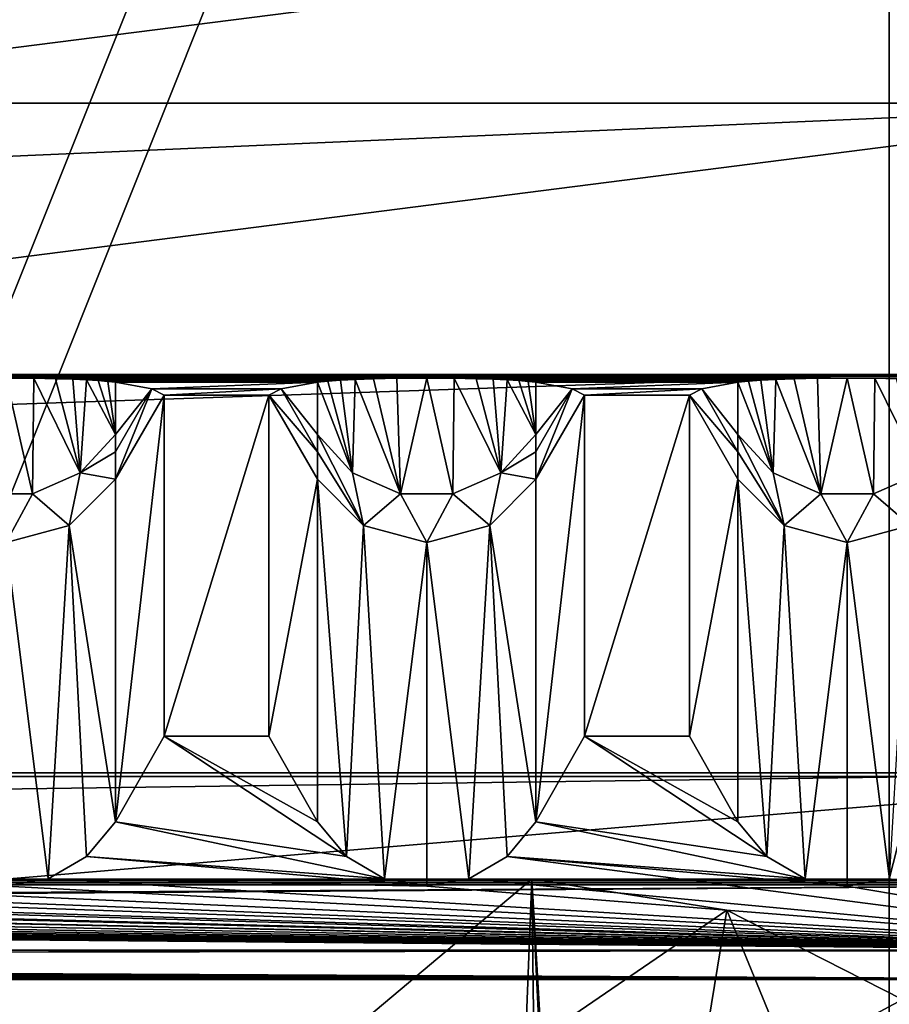
# Model space of a CAD drawing. Units: millimetres. Extents: x -200 to 200, y -145 to 262.
# Drawn here: x 155 to 176, y 193 to 216 of the extents above; entities that cross this region are included whole.
import ezdxf

# ---------------------------------------------------------------- set-up
doc = ezdxf.new("R2010")
doc.units = ezdxf.units.MM
doc.header["$LTSCALE"] = 65.185185
for name, color, linetype in [('129', 7, 'CONTINUOUS'), ('13', 7, 'CONTINUOUS'), ('14', 7, 'CONTINUOUS'), ('15', 7, 'CONTINUOUS'), ('16', 7, 'CONTINUOUS'), ('169', 7, 'CONTINUOUS'), ('17', 7, 'CONTINUOUS'), ('171', 7, 'CONTINUOUS'), ('172', 7, 'CONTINUOUS'), ('173', 7, 'CONTINUOUS'), ('174', 7, 'CONTINUOUS'), ('176', 7, 'CONTINUOUS'), ('179', 7, 'CONTINUOUS'), ('18', 7, 'CONTINUOUS'), ('19', 7, 'CONTINUOUS'), ('197', 7, 'CONTINUOUS'), ('199', 7, 'CONTINUOUS'), ('200', 7, 'CONTINUOUS'), ('205', 7, 'CONTINUOUS'), ('206', 7, 'CONTINUOUS'), ('208', 7, 'CONTINUOUS'), ('28', 7, 'CONTINUOUS'), ('286', 7, 'CONTINUOUS'), ('287', 7, 'CONTINUOUS'), ('29', 7, 'CONTINUOUS'), ('296', 7, 'CONTINUOUS'), ('297', 7, 'CONTINUOUS'), ('31', 7, 'CONTINUOUS'), ('32', 7, 'CONTINUOUS'), ('33', 7, 'CONTINUOUS'), ('34', 7, 'CONTINUOUS'), ('35', 7, 'CONTINUOUS'), ('36', 7, 'CONTINUOUS'), ('37', 7, 'CONTINUOUS'), ('38', 7, 'CONTINUOUS'), ('39', 7, 'CONTINUOUS'), ('40', 7, 'CONTINUOUS'), ('42', 7, 'CONTINUOUS'), ('43', 7, 'CONTINUOUS')]:
    doc.layers.add(name, color=color, linetype=linetype)

msp = doc.modelspace()

# ---------------------------------------------------------------- linework, layer by layer
at = {"layer": '129', "color": 253, "linetype": 'Continuous', "true_color": 0xa0abb8}
for points in [[(176, 196, -290), (176, 207.998, -289.792), (179.057, 207.988, -289.184), (176, 196, -290)], [(179.057, 195.989, -289.392), (176, 196, -290), (179.057, 207.988, -289.184), (179.057, 195.989, -289.392)]]:
    msp.add_3dface(points, dxfattribs=at)
at = {"layer": '13', "color": 253, "linetype": 'Continuous', "true_color": 0xa0abb8}
for points in [[(-184, 195.861, -282.001), (-183.392, 195.914, -285.058), (184, 195.861, -282.001), (-184, 195.861, -282.001)], [(-183.392, 195.914, -285.058), (-181.656, 195.959, -287.656), (183.392, 195.914, -285.058), (-183.392, 195.914, -285.058)], [(184, 195.861, -282.001), (-183.392, 195.914, -285.058), (183.392, 195.914, -285.058), (184, 195.861, -282.001)], [(-181.656, 195.959, -287.656), (-179.057, 195.989, -289.392), (181.656, 195.959, -287.656), (-181.656, 195.959, -287.656)], [(183.392, 195.914, -285.058), (-181.656, 195.959, -287.656), (181.656, 195.959, -287.656), (183.392, 195.914, -285.058)], [(-179.057, 195.989, -289.392), (-176, 196, -290), (179.057, 195.989, -289.392), (-179.057, 195.989, -289.392)], [(181.656, 195.959, -287.656), (-179.057, 195.989, -289.392), (179.057, 195.989, -289.392), (181.656, 195.959, -287.656)], [(-176, 196, -290), (176, 196, -290), (179.057, 195.989, -289.392), (-176, 196, -290)], [(112, 195.419, -256.505), (-184, 195.861, -282.001), (184, 195.861, -282.001), (112, 195.419, -256.505)], [(113.248, 195.413, -256.17), (112, 195.419, -256.505), (184, 195.861, -282.001), (113.248, 195.413, -256.17)], [(114.165, 195.397, -255.253), (113.248, 195.413, -256.17), (184, 195.861, -282.001), (114.165, 195.397, -255.253)], [(114.5, 195.376, -254.005), (114.165, 195.397, -255.253), (184, 195.861, -282.001), (114.5, 195.376, -254.005)], [(184, 186.443, 260.917), (114.5, 195.376, -254.005), (184, 195.861, -282.001), (184, 186.443, 260.917)], [(134.165, 188.026, 169.683), (0, 195.332, -251.506), (184, 186.443, 260.917), (134.165, 188.026, 169.683)], [(0, 195.332, -251.506), (112, 195.332, -251.506), (184, 186.443, 260.917), (0, 195.332, -251.506)], [(112, 195.332, -251.506), (113.248, 195.338, -251.841), (184, 186.443, 260.917), (112, 195.332, -251.506)], [(113.248, 195.338, -251.841), (114.165, 195.354, -252.758), (184, 186.443, 260.917), (113.248, 195.338, -251.841)], [(114.165, 195.354, -252.758), (114.5, 195.376, -254.005), (184, 186.443, 260.917), (114.165, 195.354, -252.758)]]:
    msp.add_3dface(points, dxfattribs=at)
at = {"layer": '14', "color": 253, "linetype": 'Continuous', "true_color": 0xa0abb8}
for points in [[(-181.656, 207.958, -287.448), (-183.392, 207.912, -284.85), (181.656, 207.958, -287.448), (-181.656, 207.958, -287.448)], [(-183.392, 207.912, -284.85), (5, 207.911, -284.793), (181.656, 207.958, -287.448), (-183.392, 207.912, -284.85)], [(-179.057, 207.988, -289.184), (-181.656, 207.958, -287.448), (179.057, 207.988, -289.184), (-179.057, 207.988, -289.184)], [(179.057, 207.988, -289.184), (-181.656, 207.958, -287.448), (181.656, 207.958, -287.448), (179.057, 207.988, -289.184)], [(-176, 207.998, -289.792), (-179.057, 207.988, -289.184), (176, 207.998, -289.792), (-176, 207.998, -289.792)], [(176, 207.998, -289.792), (-179.057, 207.988, -289.184), (179.057, 207.988, -289.184), (176, 207.998, -289.792)], [(5, 207.911, -284.793), (15, 207.911, -284.793), (181.656, 207.958, -287.448), (5, 207.911, -284.793)], [(15, 207.911, -284.793), (25, 207.911, -284.793), (181.656, 207.958, -287.448), (15, 207.911, -284.793)], [(25, 207.911, -284.793), (35, 207.911, -284.793), (181.656, 207.958, -287.448), (25, 207.911, -284.793)], [(35, 207.911, -284.793), (45, 207.911, -284.793), (181.656, 207.958, -287.448), (35, 207.911, -284.793)], [(45, 207.911, -284.793), (55, 207.911, -284.793), (181.656, 207.958, -287.448), (45, 207.911, -284.793)], [(55, 207.911, -284.793), (65, 207.911, -284.793), (181.656, 207.958, -287.448), (55, 207.911, -284.793)], [(65, 207.911, -284.793), (75, 207.911, -284.793), (181.656, 207.958, -287.448), (65, 207.911, -284.793)], [(75, 207.911, -284.793), (85, 207.911, -284.793), (181.656, 207.958, -287.448), (75, 207.911, -284.793)], [(85, 207.911, -284.793), (95, 207.911, -284.793), (181.656, 207.958, -287.448), (85, 207.911, -284.793)], [(95, 207.911, -284.793), (105, 207.911, -284.793), (181.656, 207.958, -287.448), (95, 207.911, -284.793)], [(105, 207.911, -284.793), (115, 207.911, -284.793), (181.656, 207.958, -287.448), (105, 207.911, -284.793)], [(115, 207.911, -284.793), (125, 207.911, -284.793), (181.656, 207.958, -287.448), (115, 207.911, -284.793)], [(125, 207.911, -284.793), (135, 207.911, -284.793), (181.656, 207.958, -287.448), (125, 207.911, -284.793)], [(183.392, 207.912, -284.85), (181.656, 207.958, -287.448), (135, 207.911, -284.793), (183.392, 207.912, -284.85)], [(135, 207.911, -284.793), (145, 207.911, -284.793), (183.392, 207.912, -284.85), (135, 207.911, -284.793)], [(145, 207.911, -284.793), (155, 207.911, -284.793), (183.392, 207.912, -284.85), (145, 207.911, -284.793)], [(155, 207.911, -284.793), (165, 207.911, -284.793), (183.392, 207.912, -284.85), (155, 207.911, -284.793)], [(155.655, 207.907, -284.546), (165, 207.911, -284.793), (155, 207.911, -284.793), (155.655, 207.907, -284.546)], [(164.293, 207.906, -284.503), (165, 207.911, -284.793), (155.655, 207.907, -284.546), (164.293, 207.906, -284.503)], [(156.174, 207.897, -283.961), (164.293, 207.906, -284.503), (155.655, 207.907, -284.546), (156.174, 207.897, -283.961)], [(163.736, 207.895, -283.819), (164.293, 207.906, -284.503), (156.174, 207.897, -283.961), (163.736, 207.895, -283.819)], [(156.581, 207.884, -283.202), (163.736, 207.895, -283.819), (156.174, 207.897, -283.961), (156.581, 207.884, -283.202)], [(163.301, 207.879, -282.921), (163.736, 207.895, -283.819), (156.581, 207.884, -283.202), (163.301, 207.879, -282.921)], [(156.911, 207.869, -282.322), (163.301, 207.879, -282.921), (156.581, 207.884, -283.202), (156.911, 207.869, -282.322)], [(162.948, 207.86, -281.848), (163.301, 207.879, -282.921), (156.911, 207.869, -282.322), (162.948, 207.86, -281.848)], [(157.187, 207.851, -281.321), (162.948, 207.86, -281.848), (156.911, 207.869, -282.322), (157.187, 207.851, -281.321)], [(162.649, 207.838, -280.553), (162.948, 207.86, -281.848), (157.187, 207.851, -281.321), (162.649, 207.838, -280.553)], [(157.414, 207.832, -280.208), (162.649, 207.838, -280.553), (157.187, 207.851, -281.321), (157.414, 207.832, -280.208)], [(165, 207.911, -284.793), (175, 207.911, -284.793), (183.392, 207.912, -284.85), (165, 207.911, -284.793)], [(165.655, 207.907, -284.546), (175, 207.911, -284.793), (165, 207.911, -284.793), (165.655, 207.907, -284.546)], [(174.293, 207.906, -284.503), (175, 207.911, -284.793), (165.655, 207.907, -284.546), (174.293, 207.906, -284.503)], [(166.174, 207.897, -283.961), (174.293, 207.906, -284.503), (165.655, 207.907, -284.546), (166.174, 207.897, -283.961)], [(173.736, 207.895, -283.819), (174.293, 207.906, -284.503), (166.174, 207.897, -283.961), (173.736, 207.895, -283.819)], [(166.581, 207.884, -283.202), (173.736, 207.895, -283.819), (166.174, 207.897, -283.961), (166.581, 207.884, -283.202)], [(173.301, 207.879, -282.921), (173.736, 207.895, -283.819), (166.581, 207.884, -283.202), (173.301, 207.879, -282.921)], [(166.911, 207.869, -282.322), (173.301, 207.879, -282.921), (166.581, 207.884, -283.202), (166.911, 207.869, -282.322)], [(172.948, 207.86, -281.848), (173.301, 207.879, -282.921), (166.911, 207.869, -282.322), (172.948, 207.86, -281.848)], [(167.187, 207.851, -281.321), (172.948, 207.86, -281.848), (166.911, 207.869, -282.322), (167.187, 207.851, -281.321)], [(172.649, 207.838, -280.553), (172.948, 207.86, -281.848), (167.187, 207.851, -281.321), (172.649, 207.838, -280.553)], [(167.414, 207.832, -280.208), (172.649, 207.838, -280.553), (167.187, 207.851, -281.321), (167.414, 207.832, -280.208)], [(175, 207.911, -284.793), (175.655, 207.907, -284.546), (183.392, 207.912, -284.85), (175, 207.911, -284.793)], [(175.655, 207.907, -284.546), (176.174, 207.897, -283.961), (183.392, 207.912, -284.85), (175.655, 207.907, -284.546)], [(157.598, 207.811, -278.996), (162.649, 207.838, -280.553), (157.414, 207.832, -280.208), (157.598, 207.811, -278.996)], [(162.402, 207.811, -278.996), (162.649, 207.838, -280.553), (157.598, 207.811, -278.996), (162.402, 207.811, -278.996)], [(158.461, 207.658, -270.194), (162.402, 207.811, -278.996), (157.598, 207.811, -278.996), (158.461, 207.658, -270.194)], [(161.539, 207.658, -270.194), (162.402, 207.811, -278.996), (158.461, 207.658, -270.194), (161.539, 207.658, -270.194)], [(158.753, 207.506, -261.392), (161.539, 207.658, -270.194), (158.461, 207.658, -270.194), (158.753, 207.506, -261.392)], [(161.247, 207.506, -261.392), (161.539, 207.658, -270.194), (158.753, 207.506, -261.392), (161.247, 207.506, -261.392)], [(167.598, 207.811, -278.996), (172.649, 207.838, -280.553), (167.414, 207.832, -280.208), (167.598, 207.811, -278.996)], [(172.402, 207.811, -278.996), (172.649, 207.838, -280.553), (167.598, 207.811, -278.996), (172.402, 207.811, -278.996)], [(168.461, 207.658, -270.194), (172.402, 207.811, -278.996), (167.598, 207.811, -278.996), (168.461, 207.658, -270.194)], [(171.539, 207.658, -270.194), (172.402, 207.811, -278.996), (168.461, 207.658, -270.194), (171.539, 207.658, -270.194)], [(168.753, 207.506, -261.392), (171.539, 207.658, -270.194), (168.461, 207.658, -270.194), (168.753, 207.506, -261.392)], [(171.247, 207.506, -261.392), (171.539, 207.658, -270.194), (168.753, 207.506, -261.392), (171.247, 207.506, -261.392)], [(161.247, 199.395, 206.134), (161.247, 207.506, -261.392), (158.753, 199.395, 206.134), (161.247, 199.395, 206.134)], [(158.753, 199.395, 206.134), (161.247, 207.506, -261.392), (158.753, 207.506, -261.392), (158.753, 199.395, 206.134)], [(171.247, 199.395, 206.134), (171.247, 207.506, -261.392), (168.753, 199.395, 206.134), (171.247, 199.395, 206.134)], [(168.753, 199.395, 206.134), (171.247, 207.506, -261.392), (168.753, 207.506, -261.392), (168.753, 199.395, 206.134)], [(-184, 198.441, 261.125), (184, 198.441, 261.125), (184, 198.528, 256.126), (-184, 198.441, 261.125)], [(-184, 198.528, 256.126), (-184, 198.441, 261.125), (184, 198.528, 256.126), (-184, 198.528, 256.126)]]:
    msp.add_3dface(points, dxfattribs=at)
at = {"layer": '15', "color": 253, "linetype": 'Continuous', "true_color": 0xa0abb8}
for points in [[(-184, 186.443, 260.917), (184, 186.443, 260.917), (-184, 198.441, 261.125), (-184, 186.443, 260.917)], [(184, 186.443, 260.917), (184, 198.441, 261.125), (-184, 198.441, 261.125), (184, 186.443, 260.917)]]:
    msp.add_3dface(points, dxfattribs=at)
at = {"layer": '16', "color": 253, "linetype": 'Continuous', "true_color": 0xa0abb8}
for points in [[(176, 196, -290), (-176, 196, -290), (176, 207.998, -289.792), (176, 196, -290)], [(-176, 196, -290), (-176, 207.998, -289.792), (176, 207.998, -289.792), (-176, 196, -290)]]:
    msp.add_3dface(points, dxfattribs=at)
at = {"layer": '169', "color": 253, "linetype": 'Continuous', "true_color": 0xa0abb8}
for points in [[(-187, 167.444, 264.129), (187, 167.444, 264.129), (-187, 214.444, 264.124), (-187, 167.444, 264.129)], [(-187, 214.444, 264.124), (187, 167.444, 264.129), (187, 214.444, 264.124), (-187, 214.444, 264.124)]]:
    msp.add_3dface(points, dxfattribs=at)
at = {"layer": '17', "color": 253, "linetype": 'Continuous', "true_color": 0xa0abb8}
for points in [[(-184, 198.528, 256.126), (184, 198.528, 256.126), (-184, 193.616, 251.04), (-184, 198.528, 256.126)], [(-184, 193.616, 251.04), (184, 198.528, 256.126), (184, 193.616, 251.04), (-184, 193.616, 251.04)]]:
    msp.add_3dface(points, dxfattribs=at)
at = {"layer": '171', "color": 253, "linetype": 'Continuous', "true_color": 0xa0abb8}
for points in [[(179.399, 167.383, -292.459), (176, 167.383, -292.997), (179.399, 257.383, -292.468), (179.399, 167.383, -292.459)], [(176, 167.383, -292.997), (176, 257.383, -293.007), (179.399, 257.383, -292.468), (176, 167.383, -292.997)]]:
    msp.add_3dface(points, dxfattribs=at)
at = {"layer": '172', "color": 253, "linetype": 'Continuous', "true_color": 0xa0abb8}
for points in [[(176, 257.383, -293.007), (-135, 195.383, -293), (-176, 257.383, -293.007), (176, 257.383, -293.007)], [(-135, 195.383, -293), (176, 257.383, -293.007), (135, 195.383, -293), (-135, 195.383, -293)], [(135, 195.383, -293), (176, 257.383, -293.007), (136.911, 195.003, -293), (135, 195.383, -293)], [(136.911, 195.003, -293), (176, 257.383, -293.007), (138.535, 193.918, -293), (136.911, 195.003, -293)], [(138.535, 193.918, -293), (176, 257.383, -293.007), (139.62, 192.294, -293), (138.535, 193.918, -293)], [(139.62, 192.294, -293), (176, 257.383, -293.007), (140, 190.383, -292.999), (139.62, 192.294, -293)], [(176, 167.383, -292.997), (140, 167.383, -292.997), (176, 257.383, -293.007), (176, 167.383, -292.997)], [(176, 257.383, -293.007), (140, 167.383, -292.997), (140, 190.383, -292.999), (176, 257.383, -293.007)]]:
    msp.add_3dface(points, dxfattribs=at)
at = {"layer": '173', "color": 253, "linetype": 'Continuous', "true_color": 0xa0abb8}
for points in [[(-176, 257.384, -290.007), (135, 195.384, -290), (176, 257.384, -290.007), (-176, 257.384, -290.007)], [(136.911, 195.003, -290), (176, 257.384, -290.007), (135, 195.384, -290), (136.911, 195.003, -290)], [(138.535, 193.918, -290), (176, 257.384, -290.007), (136.911, 195.003, -290), (138.535, 193.918, -290)], [(176, 167.384, -289.997), (176, 257.384, -290.007), (138.535, 193.918, -290), (176, 167.384, -289.997)], [(139.62, 192.295, -290), (176, 167.384, -289.997), (138.535, 193.918, -290), (139.62, 192.295, -290)]]:
    msp.add_3dface(points, dxfattribs=at)
at = {"layer": '174', "color": 253, "linetype": 'Continuous', "true_color": 0xa0abb8}
for points in [[(176, 167.384, -289.997), (179.061, 167.384, -289.388), (176, 257.384, -290.007), (176, 167.384, -289.997)], [(179.061, 167.384, -289.388), (179.061, 257.384, -289.398), (176, 257.384, -290.007), (179.061, 167.384, -289.388)]]:
    msp.add_3dface(points, dxfattribs=at)
at = {"layer": '176', "color": 253, "linetype": 'Continuous', "true_color": 0xa0abb8}
for points in [[(184, 198.441, 261.125), (-184, 167.443, 261.129), (184, 214.443, 261.124), (184, 198.441, 261.125)], [(-184, 167.443, 261.129), (-184, 198.441, 261.125), (184, 214.443, 261.124), (-184, 167.443, 261.129)], [(184, 214.443, 261.124), (-184, 198.441, 261.125), (-184, 214.443, 261.124), (184, 214.443, 261.124)], [(184, 198.441, 261.125), (184, 167.443, 261.129), (-184, 167.443, 261.129), (184, 198.441, 261.125)]]:
    msp.add_3dface(points, dxfattribs=at)
at = {"layer": '179', "color": 253, "linetype": 'Continuous', "true_color": 0xa0abb8}
for points in [[(-187, 214.444, 264.124), (187, 214.444, 264.124), (-184, 214.443, 261.124), (-187, 214.444, 264.124)], [(187, 214.444, 264.124), (184, 214.443, 261.124), (-184, 214.443, 261.124), (187, 214.444, 264.124)]]:
    msp.add_3dface(points, dxfattribs=at)
at = {"layer": '18', "color": 253, "linetype": 'Continuous', "true_color": 0xa0abb8}
for points in [[(-184, 194.309, 211.046), (71.996, 194.153, 220.045), (184, 194.309, 211.046), (-184, 194.309, 211.046)], [(71.996, 194.153, 220.045), (76.624, 194.141, 220.775), (184, 194.309, 211.046), (71.996, 194.153, 220.045)], [(76.624, 194.141, 220.775), (184, 193.616, 251.04), (184, 194.309, 211.046), (76.624, 194.141, 220.775)], [(80.839, 194.103, 222.926), (184, 193.616, 251.04), (76.624, 194.141, 220.775), (80.839, 194.103, 222.926)], [(84.21, 194.044, 226.334), (184, 193.616, 251.04), (80.839, 194.103, 222.926), (84.21, 194.044, 226.334)], [(86.314, 193.971, 230.569), (184, 193.616, 251.04), (84.21, 194.044, 226.334), (86.314, 193.971, 230.569)], [(84.203, 193.742, 243.757), (184, 193.616, 251.04), (86.311, 193.815, 239.533), (84.203, 193.742, 243.757)], [(86.311, 193.815, 239.533), (184, 193.616, 251.04), (87, 193.893, 235.042), (86.311, 193.815, 239.533)], [(87, 193.893, 235.042), (184, 193.616, 251.04), (86.314, 193.971, 230.569), (87, 193.893, 235.042)], [(-184, 193.616, 251.04), (184, 193.616, 251.04), (72.004, 193.633, 250.04), (-184, 193.616, 251.04)], [(72.004, 193.633, 250.04), (184, 193.616, 251.04), (76.628, 193.646, 249.309), (72.004, 193.633, 250.04)], [(76.628, 193.646, 249.309), (184, 193.616, 251.04), (80.834, 193.683, 247.162), (76.628, 193.646, 249.309)], [(80.834, 193.683, 247.162), (184, 193.616, 251.04), (84.203, 193.742, 243.757), (80.834, 193.683, 247.162)]]:
    msp.add_3dface(points, dxfattribs=at)
at = {"layer": '19', "color": 253, "linetype": 'Continuous', "true_color": 0xa0abb8}
for points in [[(158.753, 199.395, 206.134), (157.598, 197.361, 208.099), (163.089, 196.535, 208.897), (158.753, 199.395, 206.134)], [(161.247, 199.395, 206.134), (158.753, 199.395, 206.134), (162.402, 197.361, 208.099), (161.247, 199.395, 206.134)], [(162.402, 197.361, 208.099), (158.753, 199.395, 206.134), (163.089, 196.535, 208.897), (162.402, 197.361, 208.099)], [(168.753, 199.395, 206.134), (167.598, 197.361, 208.099), (173.089, 196.535, 208.897), (168.753, 199.395, 206.134)], [(171.247, 199.395, 206.134), (168.753, 199.395, 206.134), (172.402, 197.361, 208.099), (171.247, 199.395, 206.134)], [(172.402, 197.361, 208.099), (168.753, 199.395, 206.134), (173.089, 196.535, 208.897), (172.402, 197.361, 208.099)], [(157.598, 197.361, 208.099), (156.911, 196.535, 208.897), (163.999, 196.01, 209.403), (157.598, 197.361, 208.099)], [(163.089, 196.535, 208.897), (157.598, 197.361, 208.099), (163.999, 196.01, 209.403), (163.089, 196.535, 208.897)], [(167.598, 197.361, 208.099), (166.911, 196.535, 208.897), (173.999, 196.01, 209.403), (167.598, 197.361, 208.099)], [(173.089, 196.535, 208.897), (167.598, 197.361, 208.099), (173.999, 196.01, 209.403), (173.089, 196.535, 208.897)], [(156.911, 196.535, 208.897), (156.001, 196.01, 209.403), (165, 195.835, 209.573), (156.911, 196.535, 208.897)], [(163.999, 196.01, 209.403), (156.911, 196.535, 208.897), (165, 195.835, 209.573), (163.999, 196.01, 209.403)], [(166.001, 196.01, 209.403), (184, 194.309, 211.046), (166.911, 196.535, 208.897), (166.001, 196.01, 209.403)], [(166.911, 196.535, 208.897), (184, 194.309, 211.046), (175, 195.835, 209.573), (166.911, 196.535, 208.897)], [(173.999, 196.01, 209.403), (166.911, 196.535, 208.897), (175, 195.835, 209.573), (173.999, 196.01, 209.403)], [(105, 195.835, 209.573), (184, 194.309, 211.046), (106.001, 196.01, 209.403), (105, 195.835, 209.573)], [(106.001, 196.01, 209.403), (184, 194.309, 211.046), (115, 195.835, 209.573), (106.001, 196.01, 209.403)], [(115, 195.835, 209.573), (184, 194.309, 211.046), (116.001, 196.01, 209.403), (115, 195.835, 209.573)], [(116.001, 196.01, 209.403), (184, 194.309, 211.046), (125, 195.835, 209.573), (116.001, 196.01, 209.403)], [(125, 195.835, 209.573), (184, 194.309, 211.046), (126.001, 196.01, 209.403), (125, 195.835, 209.573)], [(126.001, 196.01, 209.403), (184, 194.309, 211.046), (135, 195.835, 209.573), (126.001, 196.01, 209.403)], [(135, 195.835, 209.573), (184, 194.309, 211.046), (136.001, 196.01, 209.403), (135, 195.835, 209.573)], [(136.001, 196.01, 209.403), (184, 194.309, 211.046), (145, 195.835, 209.573), (136.001, 196.01, 209.403)], [(145, 195.835, 209.573), (184, 194.309, 211.046), (146.001, 196.01, 209.403), (145, 195.835, 209.573)], [(146.001, 196.01, 209.403), (184, 194.309, 211.046), (155, 195.835, 209.573), (146.001, 196.01, 209.403)], [(155, 195.835, 209.573), (184, 194.309, 211.046), (156.001, 196.01, 209.403), (155, 195.835, 209.573)], [(156.001, 196.01, 209.403), (184, 194.309, 211.046), (165, 195.835, 209.573), (156.001, 196.01, 209.403)], [(165, 195.835, 209.573), (184, 194.309, 211.046), (166.001, 196.01, 209.403), (165, 195.835, 209.573)], [(175, 195.835, 209.573), (184, 194.309, 211.046), (176.001, 196.01, 209.403), (175, 195.835, 209.573)], [(-184, 194.309, 211.046), (184, 194.309, 211.046), (5, 195.835, 209.573), (-184, 194.309, 211.046)], [(5, 195.835, 209.573), (184, 194.309, 211.046), (15, 195.835, 209.573), (5, 195.835, 209.573)], [(15, 195.835, 209.573), (184, 194.309, 211.046), (25, 195.835, 209.573), (15, 195.835, 209.573)], [(25, 195.835, 209.573), (184, 194.309, 211.046), (35, 195.835, 209.573), (25, 195.835, 209.573)], [(35, 195.835, 209.573), (184, 194.309, 211.046), (45, 195.835, 209.573), (35, 195.835, 209.573)], [(45, 195.835, 209.573), (184, 194.309, 211.046), (55, 195.835, 209.573), (45, 195.835, 209.573)], [(55, 195.835, 209.573), (184, 194.309, 211.046), (65, 195.835, 209.573), (55, 195.835, 209.573)], [(65, 195.835, 209.573), (184, 194.309, 211.046), (75, 195.835, 209.573), (65, 195.835, 209.573)], [(75, 195.835, 209.573), (184, 194.309, 211.046), (85, 195.835, 209.573), (75, 195.835, 209.573)], [(85, 195.835, 209.573), (184, 194.309, 211.046), (95, 195.835, 209.573), (85, 195.835, 209.573)], [(95, 195.835, 209.573), (184, 194.309, 211.046), (105, 195.835, 209.573), (95, 195.835, 209.573)]]:
    msp.add_3dface(points, dxfattribs=at)
at = {"layer": '197', "color": 253, "linetype": 'Continuous', "true_color": 0xa0abb8}
for points in [[(-187, 172.444, 264.019), (187, 172.444, 264.019), (-187, 219.444, 263.981), (-187, 172.444, 264.019)], [(-187, 219.444, 263.981), (187, 172.444, 264.019), (187, 219.444, 263.981), (-187, 219.444, 263.981)]]:
    msp.add_3dface(points, dxfattribs=at)
at = {"layer": '199', "color": 253, "linetype": 'Continuous', "true_color": 0xa0abb8}
for points in [[(179.399, 171.998, -292.442), (176, 171.998, -292.981), (179.399, 261.998, -292.515), (179.399, 171.998, -292.442)], [(176, 171.998, -292.981), (176, 261.998, -293.053), (179.399, 261.998, -292.515), (176, 171.998, -292.981)]]:
    msp.add_3dface(points, dxfattribs=at)
at = {"layer": '200', "color": 253, "linetype": 'Continuous', "true_color": 0xa0abb8}
for points in [[(-176, 261.998, -293.053), (176, 261.998, -293.053), (-136.911, 194.617, -292.999), (-176, 261.998, -293.053)], [(176, 261.998, -293.053), (-135, 194.998, -292.999), (-136.911, 194.617, -292.999), (176, 261.998, -293.053)], [(-135, 194.998, -292.999), (176, 261.998, -293.053), (135, 194.998, -292.999), (-135, 194.998, -292.999)], [(135, 194.998, -292.999), (176, 261.998, -293.053), (136.911, 194.617, -292.999), (135, 194.998, -292.999)], [(136.911, 194.617, -292.999), (176, 261.998, -293.053), (138.535, 193.532, -292.998), (136.911, 194.617, -292.999)], [(138.535, 193.532, -292.998), (176, 261.998, -293.053), (139.62, 191.909, -292.997), (138.535, 193.532, -292.998)], [(139.62, 191.909, -292.997), (176, 261.998, -293.053), (140, 189.998, -292.995), (139.62, 191.909, -292.997)], [(176, 171.998, -292.981), (140, 171.998, -292.981), (176, 261.998, -293.053), (176, 171.998, -292.981)], [(176, 261.998, -293.053), (140, 171.998, -292.981), (140, 189.998, -292.995), (176, 261.998, -293.053)]]:
    msp.add_3dface(points, dxfattribs=at)
at = {"layer": '205', "color": 253, "linetype": 'Continuous', "true_color": 0xa0abb8}
for points in [[(176, 262, -290.053), (-176, 262, -290.053), (136.911, 194.62, -289.999), (176, 262, -290.053)], [(176, 172, -289.981), (176, 262, -290.053), (136.911, 194.62, -289.999), (176, 172, -289.981)], [(138.535, 193.535, -289.998), (176, 172, -289.981), (136.911, 194.62, -289.999), (138.535, 193.535, -289.998)], [(139.62, 191.911, -289.997), (176, 172, -289.981), (138.535, 193.535, -289.998), (139.62, 191.911, -289.997)]]:
    msp.add_3dface(points, dxfattribs=at)
at = {"layer": '206', "color": 253, "linetype": 'Continuous', "true_color": 0xa0abb8}
for points in [[(176, 172, -289.981), (179.061, 172, -289.372), (176, 262, -290.053), (176, 172, -289.981)], [(179.061, 172, -289.372), (179.061, 262, -289.444), (176, 262, -290.053), (179.061, 172, -289.372)]]:
    msp.add_3dface(points, dxfattribs=at)
at = {"layer": '208', "color": 253, "linetype": 'Continuous', "true_color": 0xa0abb8}
for points in [[(184, 172.442, 261.019), (-184, 172.442, 261.019), (184, 219.442, 260.981), (184, 172.442, 261.019)], [(-184, 172.442, 261.019), (-184, 219.442, 260.981), (184, 219.442, 260.981), (-184, 172.442, 261.019)]]:
    msp.add_3dface(points, dxfattribs=at)
at = {"layer": '28', "color": 253, "linetype": 'Continuous', "true_color": 0xa0abb8}
for points in [[(172.402, 197.361, 208.099), (173.089, 196.535, 208.897), (172.402, 205.506, -261.427), (172.402, 197.361, 208.099)], [(172.402, 205.506, -261.427), (173.089, 196.535, 208.897), (173.5, 204.408, -261.446), (172.402, 205.506, -261.427)], [(173.089, 196.535, 208.897), (173.999, 196.01, 209.403), (173.5, 204.408, -261.446), (173.089, 196.535, 208.897)], [(173.5, 204.408, -261.446), (173.999, 196.01, 209.403), (175, 204.006, -261.453), (173.5, 204.408, -261.446)], [(175, 204.006, -261.453), (176.001, 196.01, 209.403), (176.5, 204.408, -261.446), (175, 204.006, -261.453)], [(173.999, 196.01, 209.403), (175, 195.835, 209.573), (175, 204.006, -261.453), (173.999, 196.01, 209.403)], [(175, 195.835, 209.573), (176.001, 196.01, 209.403), (175, 204.006, -261.453), (175, 195.835, 209.573)]]:
    msp.add_3dface(points, dxfattribs=at)
at = {"layer": '286', "color": 253, "linetype": 'Continuous', "true_color": 0xa0abb8}
for points in [[(156.75, 176.6, -288), (166.75, 176.6, -288), (147.5, 196, -288), (156.75, 176.6, -288)], [(156.75, 176.6, -288), (147.5, 196, -288), (155.752, 176.332, -288), (156.75, 176.6, -288)], [(147.5, 196, -288), (166.75, 176.6, -288), (167.5, 196, -288), (147.5, 196, -288)], [(155.752, 176.332, -288), (147.5, 196, -288), (155.018, 175.598, -288), (155.752, 176.332, -288)], [(167.5, 196, -288), (166.75, 176.6, -288), (167.748, 176.332, -288), (167.5, 196, -288)], [(167.5, 196, -288), (168.75, 174.6, -288), (172.135, 195.266, -288), (167.5, 196, -288)], [(168.75, 174.6, -288), (167.5, 196, -288), (168.482, 175.598, -288), (168.75, 174.6, -288)], [(168.482, 175.598, -288), (167.5, 196, -288), (167.748, 176.332, -288), (168.482, 175.598, -288)], [(168.75, 174.6, -288), (182.5, 170, -288), (172.135, 195.266, -288), (168.75, 174.6, -288)], [(172.135, 195.266, -288), (182.5, 170, -288), (176.317, 193.135, -288), (172.135, 195.266, -288)]]:
    msp.add_3dface(points, dxfattribs=at)
at = {"layer": '287', "color": 253, "linetype": 'Continuous', "true_color": 0xa0abb8}
for points in [[(167.5, 196, -290), (172.135, 195.266, -290), (142.5, 175, -290), (167.5, 196, -290)], [(147.5, 196, -290), (167.5, 196, -290), (142.5, 175, -290), (147.5, 196, -290)], [(172.135, 195.266, -290), (176.317, 193.135, -290), (142.5, 175, -290), (172.135, 195.266, -290)], [(176.317, 193.135, -290), (179.635, 189.817, -290), (142.5, 175, -290), (176.317, 193.135, -290)]]:
    msp.add_3dface(points, dxfattribs=at)
at = {"layer": '29', "color": 253, "linetype": 'Continuous', "true_color": 0xa0abb8}
for points in [[(171.247, 207.506, -261.392), (171.247, 199.395, 206.134), (172.402, 205.506, -261.427), (171.247, 207.506, -261.392)], [(171.247, 199.395, 206.134), (172.402, 197.361, 208.099), (172.402, 205.506, -261.427), (171.247, 199.395, 206.134)]]:
    msp.add_3dface(points, dxfattribs=at)
at = {"layer": '296', "color": 253, "linetype": 'Continuous', "true_color": 0xa0abb8}
for points in [[(147.5, 196, -288), (167.5, 196, -288), (147.5, 196, -290), (147.5, 196, -288)], [(167.5, 196, -288), (167.5, 196, -290), (147.5, 196, -290), (167.5, 196, -288)]]:
    msp.add_3dface(points, dxfattribs=at)
at = {"layer": '297', "color": 253, "linetype": 'Continuous', "true_color": 0xa0abb8}
for points in [[(167.5, 196, -288), (172.135, 195.266, -288), (167.5, 196, -290), (167.5, 196, -288)], [(172.135, 195.266, -288), (172.135, 195.266, -290), (167.5, 196, -290), (172.135, 195.266, -288)], [(172.135, 195.266, -288), (176.317, 193.135, -288), (172.135, 195.266, -290), (172.135, 195.266, -288)], [(176.317, 193.135, -288), (176.317, 193.135, -290), (172.135, 195.266, -290), (176.317, 193.135, -288)]]:
    msp.add_3dface(points, dxfattribs=at)
at = {"layer": '31', "color": 253, "linetype": 'Continuous', "true_color": 0xa0abb8}
for points in [[(172.948, 207.86, -281.848), (172.649, 207.838, -280.553), (173.237, 205.656, -273.173), (172.948, 207.86, -281.848)], [(173.301, 207.879, -282.921), (172.948, 207.86, -281.848), (173.237, 205.656, -273.173), (173.301, 207.879, -282.921)], [(174.376, 205.156, -273.257), (173.301, 207.879, -282.921), (173.237, 205.656, -273.173), (174.376, 205.156, -273.257)], [(173.736, 207.895, -283.819), (173.301, 207.879, -282.921), (174.376, 205.156, -273.257), (173.736, 207.895, -283.819)], [(174.293, 207.906, -284.503), (173.736, 207.895, -283.819), (174.376, 205.156, -273.257), (174.293, 207.906, -284.503)], [(175, 207.911, -284.793), (174.293, 207.906, -284.503), (174.376, 205.156, -273.257), (175, 207.911, -284.793)], [(175.624, 205.156, -273.257), (175, 207.911, -284.793), (174.376, 205.156, -273.257), (175.624, 205.156, -273.257)], [(175.655, 207.907, -284.546), (175, 207.911, -284.793), (175.624, 205.156, -273.257), (175.655, 207.907, -284.546)], [(176.763, 205.656, -273.173), (175.655, 207.907, -284.546), (175.624, 205.156, -273.257), (176.763, 205.656, -273.173)], [(176.174, 207.897, -283.961), (175.655, 207.907, -284.546), (176.763, 205.656, -273.173), (176.174, 207.897, -283.961)], [(172.649, 207.838, -280.553), (172.402, 207.811, -278.996), (173.237, 205.656, -273.173), (172.649, 207.838, -280.553)], [(173.237, 205.656, -273.173), (172.402, 207.811, -278.996), (172.402, 206.57, -273.02), (173.237, 205.656, -273.173)], [(173.5, 204.408, -261.446), (173.237, 205.656, -273.173), (172.402, 206.57, -273.02), (173.5, 204.408, -261.446)], [(173.5, 204.408, -261.446), (172.402, 206.57, -273.02), (172.402, 206.161, -270.277), (173.5, 204.408, -261.446)], [(172.402, 205.506, -261.427), (173.5, 204.408, -261.446), (172.402, 206.161, -270.277), (172.402, 205.506, -261.427)], [(173.5, 204.408, -261.446), (174.376, 205.156, -273.257), (173.237, 205.656, -273.173), (173.5, 204.408, -261.446)], [(176.5, 204.408, -261.446), (176.763, 205.656, -273.173), (175.624, 205.156, -273.257), (176.5, 204.408, -261.446)], [(173.5, 204.408, -261.446), (175, 204.006, -261.453), (174.376, 205.156, -273.257), (173.5, 204.408, -261.446)], [(175, 204.006, -261.453), (175.624, 205.156, -273.257), (174.376, 205.156, -273.257), (175, 204.006, -261.453)], [(175, 204.006, -261.453), (176.5, 204.408, -261.446), (175.624, 205.156, -273.257), (175, 204.006, -261.453)]]:
    msp.add_3dface(points, dxfattribs=at)
at = {"layer": '32', "color": 253, "linetype": 'Continuous', "true_color": 0xa0abb8}
for points in [[(171.539, 207.658, -270.194), (171.247, 207.506, -261.392), (172.402, 206.161, -270.277), (171.539, 207.658, -270.194)], [(172.402, 207.811, -278.996), (171.539, 207.658, -270.194), (172.402, 206.57, -273.02), (172.402, 207.811, -278.996)], [(172.402, 206.57, -273.02), (171.539, 207.658, -270.194), (172.402, 206.161, -270.277), (172.402, 206.57, -273.02)], [(171.247, 207.506, -261.392), (172.402, 205.506, -261.427), (172.402, 206.161, -270.277), (171.247, 207.506, -261.392)]]:
    msp.add_3dface(points, dxfattribs=at)
at = {"layer": '33', "color": 253, "linetype": 'Continuous', "true_color": 0xa0abb8}
for points in [[(168.753, 199.395, 206.134), (168.753, 207.506, -261.392), (167.598, 197.361, 208.099), (168.753, 199.395, 206.134)], [(167.598, 197.361, 208.099), (168.753, 207.506, -261.392), (167.598, 205.506, -261.427), (167.598, 197.361, 208.099)]]:
    msp.add_3dface(points, dxfattribs=at)
at = {"layer": '34', "color": 253, "linetype": 'Continuous', "true_color": 0xa0abb8}
for points in [[(162.402, 197.361, 208.099), (163.089, 196.535, 208.897), (162.402, 205.506, -261.427), (162.402, 197.361, 208.099)], [(162.402, 205.506, -261.427), (163.089, 196.535, 208.897), (163.5, 204.408, -261.446), (162.402, 205.506, -261.427)], [(167.598, 197.361, 208.099), (167.598, 205.506, -261.427), (166.5, 204.408, -261.446), (167.598, 197.361, 208.099)], [(163.089, 196.535, 208.897), (163.999, 196.01, 209.403), (163.5, 204.408, -261.446), (163.089, 196.535, 208.897)], [(163.5, 204.408, -261.446), (163.999, 196.01, 209.403), (165, 204.006, -261.453), (163.5, 204.408, -261.446)], [(165, 204.006, -261.453), (166.001, 196.01, 209.403), (166.5, 204.408, -261.446), (165, 204.006, -261.453)], [(166.001, 196.01, 209.403), (166.911, 196.535, 208.897), (166.5, 204.408, -261.446), (166.001, 196.01, 209.403)], [(166.911, 196.535, 208.897), (167.598, 197.361, 208.099), (166.5, 204.408, -261.446), (166.911, 196.535, 208.897)], [(163.999, 196.01, 209.403), (165, 195.835, 209.573), (165, 204.006, -261.453), (163.999, 196.01, 209.403)], [(165, 195.835, 209.573), (166.001, 196.01, 209.403), (165, 204.006, -261.453), (165, 195.835, 209.573)]]:
    msp.add_3dface(points, dxfattribs=at)
at = {"layer": '35', "color": 253, "linetype": 'Continuous', "true_color": 0xa0abb8}
for points in [[(161.247, 207.506, -261.392), (161.247, 199.395, 206.134), (162.402, 205.506, -261.427), (161.247, 207.506, -261.392)], [(161.247, 199.395, 206.134), (162.402, 197.361, 208.099), (162.402, 205.506, -261.427), (161.247, 199.395, 206.134)]]:
    msp.add_3dface(points, dxfattribs=at)
at = {"layer": '36', "color": 253, "linetype": 'Continuous', "true_color": 0xa0abb8}
for points in [[(168.461, 207.658, -270.194), (167.598, 207.811, -278.996), (167.598, 206.57, -273.02), (168.461, 207.658, -270.194)], [(168.753, 207.506, -261.392), (168.461, 207.658, -270.194), (167.598, 205.506, -261.427), (168.753, 207.506, -261.392)], [(167.598, 205.506, -261.427), (168.461, 207.658, -270.194), (167.598, 206.161, -270.277), (167.598, 205.506, -261.427)], [(167.598, 206.161, -270.277), (168.461, 207.658, -270.194), (167.598, 206.57, -273.02), (167.598, 206.161, -270.277)]]:
    msp.add_3dface(points, dxfattribs=at)
at = {"layer": '37', "color": 253, "linetype": 'Continuous', "true_color": 0xa0abb8}
for points in [[(162.948, 207.86, -281.848), (162.649, 207.838, -280.553), (163.237, 205.656, -273.173), (162.948, 207.86, -281.848)], [(163.301, 207.879, -282.921), (162.948, 207.86, -281.848), (163.237, 205.656, -273.173), (163.301, 207.879, -282.921)], [(164.376, 205.156, -273.257), (163.301, 207.879, -282.921), (163.237, 205.656, -273.173), (164.376, 205.156, -273.257)], [(163.736, 207.895, -283.819), (163.301, 207.879, -282.921), (164.376, 205.156, -273.257), (163.736, 207.895, -283.819)], [(164.293, 207.906, -284.503), (163.736, 207.895, -283.819), (164.376, 205.156, -273.257), (164.293, 207.906, -284.503)], [(165, 207.911, -284.793), (164.293, 207.906, -284.503), (164.376, 205.156, -273.257), (165, 207.911, -284.793)], [(165.624, 205.156, -273.257), (165, 207.911, -284.793), (164.376, 205.156, -273.257), (165.624, 205.156, -273.257)], [(165.655, 207.907, -284.546), (165, 207.911, -284.793), (165.624, 205.156, -273.257), (165.655, 207.907, -284.546)], [(166.763, 205.656, -273.173), (165.655, 207.907, -284.546), (165.624, 205.156, -273.257), (166.763, 205.656, -273.173)], [(166.174, 207.897, -283.961), (165.655, 207.907, -284.546), (166.763, 205.656, -273.173), (166.174, 207.897, -283.961)], [(166.581, 207.884, -283.202), (166.174, 207.897, -283.961), (166.763, 205.656, -273.173), (166.581, 207.884, -283.202)], [(166.911, 207.869, -282.322), (166.581, 207.884, -283.202), (166.763, 205.656, -273.173), (166.911, 207.869, -282.322)], [(167.598, 206.57, -273.02), (166.911, 207.869, -282.322), (166.763, 205.656, -273.173), (167.598, 206.57, -273.02)], [(167.187, 207.851, -281.321), (166.911, 207.869, -282.322), (167.598, 206.57, -273.02), (167.187, 207.851, -281.321)], [(167.414, 207.832, -280.208), (167.187, 207.851, -281.321), (167.598, 206.57, -273.02), (167.414, 207.832, -280.208)], [(162.649, 207.838, -280.553), (162.402, 207.811, -278.996), (163.237, 205.656, -273.173), (162.649, 207.838, -280.553)], [(163.237, 205.656, -273.173), (162.402, 207.811, -278.996), (162.402, 206.57, -273.02), (163.237, 205.656, -273.173)], [(167.598, 207.811, -278.996), (167.414, 207.832, -280.208), (167.598, 206.57, -273.02), (167.598, 207.811, -278.996)], [(163.5, 204.408, -261.446), (163.237, 205.656, -273.173), (162.402, 206.57, -273.02), (163.5, 204.408, -261.446)], [(163.5, 204.408, -261.446), (162.402, 206.57, -273.02), (162.402, 206.161, -270.277), (163.5, 204.408, -261.446)], [(167.598, 206.161, -270.277), (167.598, 206.57, -273.02), (166.763, 205.656, -273.173), (167.598, 206.161, -270.277)], [(162.402, 205.506, -261.427), (163.5, 204.408, -261.446), (162.402, 206.161, -270.277), (162.402, 205.506, -261.427)], [(167.598, 205.506, -261.427), (167.598, 206.161, -270.277), (166.763, 205.656, -273.173), (167.598, 205.506, -261.427)], [(163.5, 204.408, -261.446), (164.376, 205.156, -273.257), (163.237, 205.656, -273.173), (163.5, 204.408, -261.446)], [(166.5, 204.408, -261.446), (166.763, 205.656, -273.173), (165.624, 205.156, -273.257), (166.5, 204.408, -261.446)], [(166.5, 204.408, -261.446), (167.598, 205.506, -261.427), (166.763, 205.656, -273.173), (166.5, 204.408, -261.446)], [(163.5, 204.408, -261.446), (165, 204.006, -261.453), (164.376, 205.156, -273.257), (163.5, 204.408, -261.446)], [(165, 204.006, -261.453), (165.624, 205.156, -273.257), (164.376, 205.156, -273.257), (165, 204.006, -261.453)], [(165, 204.006, -261.453), (166.5, 204.408, -261.446), (165.624, 205.156, -273.257), (165, 204.006, -261.453)]]:
    msp.add_3dface(points, dxfattribs=at)
at = {"layer": '38', "color": 253, "linetype": 'Continuous', "true_color": 0xa0abb8}
for points in [[(161.539, 207.658, -270.194), (161.247, 207.506, -261.392), (162.402, 206.161, -270.277), (161.539, 207.658, -270.194)], [(162.402, 207.811, -278.996), (161.539, 207.658, -270.194), (162.402, 206.57, -273.02), (162.402, 207.811, -278.996)], [(162.402, 206.57, -273.02), (161.539, 207.658, -270.194), (162.402, 206.161, -270.277), (162.402, 206.57, -273.02)], [(161.247, 207.506, -261.392), (162.402, 205.506, -261.427), (162.402, 206.161, -270.277), (161.247, 207.506, -261.392)]]:
    msp.add_3dface(points, dxfattribs=at)
at = {"layer": '39', "color": 253, "linetype": 'Continuous', "true_color": 0xa0abb8}
for points in [[(158.753, 199.395, 206.134), (158.753, 207.506, -261.392), (157.598, 197.361, 208.099), (158.753, 199.395, 206.134)], [(157.598, 197.361, 208.099), (158.753, 207.506, -261.392), (157.598, 205.506, -261.427), (157.598, 197.361, 208.099)]]:
    msp.add_3dface(points, dxfattribs=at)
at = {"layer": '40', "color": 253, "linetype": 'Continuous', "true_color": 0xa0abb8}
for points in [[(157.598, 197.361, 208.099), (157.598, 205.506, -261.427), (156.5, 204.408, -261.446), (157.598, 197.361, 208.099)], [(155, 204.006, -261.453), (156.001, 196.01, 209.403), (156.5, 204.408, -261.446), (155, 204.006, -261.453)], [(156.001, 196.01, 209.403), (156.911, 196.535, 208.897), (156.5, 204.408, -261.446), (156.001, 196.01, 209.403)], [(156.911, 196.535, 208.897), (157.598, 197.361, 208.099), (156.5, 204.408, -261.446), (156.911, 196.535, 208.897)], [(155, 195.835, 209.573), (156.001, 196.01, 209.403), (155, 204.006, -261.453), (155, 195.835, 209.573)]]:
    msp.add_3dface(points, dxfattribs=at)
at = {"layer": '42', "color": 253, "linetype": 'Continuous', "true_color": 0xa0abb8}
for points in [[(158.461, 207.658, -270.194), (157.598, 207.811, -278.996), (157.598, 206.57, -273.02), (158.461, 207.658, -270.194)], [(158.753, 207.506, -261.392), (158.461, 207.658, -270.194), (157.598, 205.506, -261.427), (158.753, 207.506, -261.392)], [(157.598, 205.506, -261.427), (158.461, 207.658, -270.194), (157.598, 206.161, -270.277), (157.598, 205.506, -261.427)], [(157.598, 206.161, -270.277), (158.461, 207.658, -270.194), (157.598, 206.57, -273.02), (157.598, 206.161, -270.277)]]:
    msp.add_3dface(points, dxfattribs=at)
at = {"layer": '43', "color": 253, "linetype": 'Continuous', "true_color": 0xa0abb8}
for points in [[(155.624, 205.156, -273.257), (155, 207.911, -284.793), (154.376, 205.156, -273.257), (155.624, 205.156, -273.257)], [(155.655, 207.907, -284.546), (155, 207.911, -284.793), (155.624, 205.156, -273.257), (155.655, 207.907, -284.546)], [(156.763, 205.656, -273.173), (155.655, 207.907, -284.546), (155.624, 205.156, -273.257), (156.763, 205.656, -273.173)], [(156.174, 207.897, -283.961), (155.655, 207.907, -284.546), (156.763, 205.656, -273.173), (156.174, 207.897, -283.961)], [(156.581, 207.884, -283.202), (156.174, 207.897, -283.961), (156.763, 205.656, -273.173), (156.581, 207.884, -283.202)], [(156.911, 207.869, -282.322), (156.581, 207.884, -283.202), (156.763, 205.656, -273.173), (156.911, 207.869, -282.322)], [(157.598, 206.57, -273.02), (156.911, 207.869, -282.322), (156.763, 205.656, -273.173), (157.598, 206.57, -273.02)], [(157.187, 207.851, -281.321), (156.911, 207.869, -282.322), (157.598, 206.57, -273.02), (157.187, 207.851, -281.321)], [(157.414, 207.832, -280.208), (157.187, 207.851, -281.321), (157.598, 206.57, -273.02), (157.414, 207.832, -280.208)], [(157.598, 207.811, -278.996), (157.414, 207.832, -280.208), (157.598, 206.57, -273.02), (157.598, 207.811, -278.996)], [(157.598, 206.161, -270.277), (157.598, 206.57, -273.02), (156.763, 205.656, -273.173), (157.598, 206.161, -270.277)], [(157.598, 205.506, -261.427), (157.598, 206.161, -270.277), (156.763, 205.656, -273.173), (157.598, 205.506, -261.427)], [(156.5, 204.408, -261.446), (156.763, 205.656, -273.173), (155.624, 205.156, -273.257), (156.5, 204.408, -261.446)], [(156.5, 204.408, -261.446), (157.598, 205.506, -261.427), (156.763, 205.656, -273.173), (156.5, 204.408, -261.446)], [(155, 204.006, -261.453), (155.624, 205.156, -273.257), (154.376, 205.156, -273.257), (155, 204.006, -261.453)], [(155, 204.006, -261.453), (156.5, 204.408, -261.446), (155.624, 205.156, -273.257), (155, 204.006, -261.453)]]:
    msp.add_3dface(points, dxfattribs=at)

doc.saveas('drawing.dxf')
